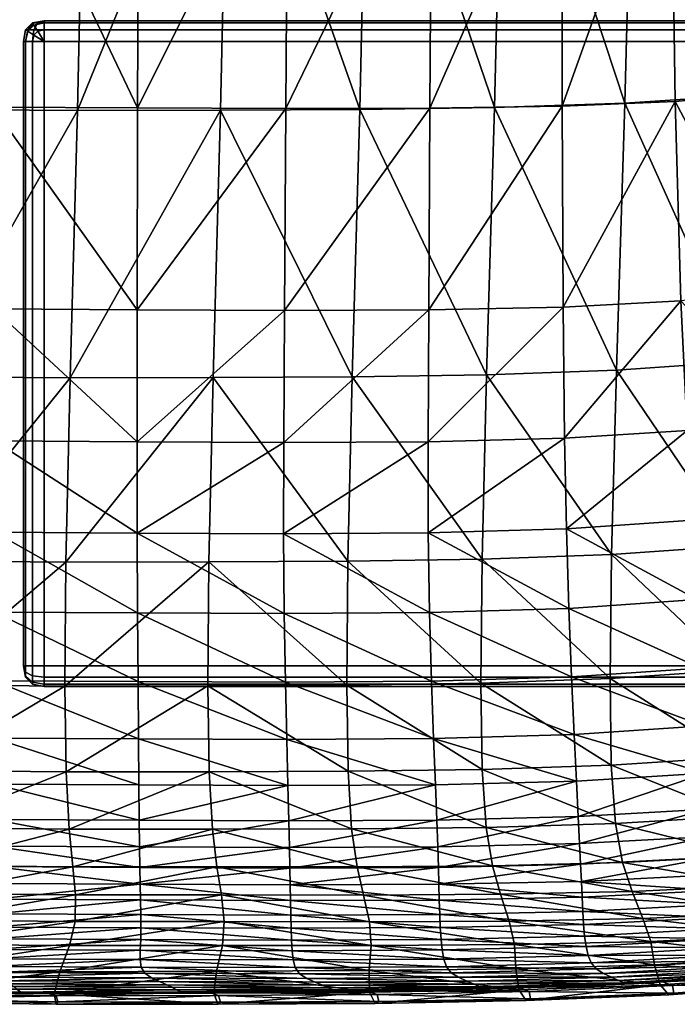
# Model space of a CAD drawing. Units: metres. Extents: x -0.92 to 0.93, y -0.06 to 0.92.
# Drawn here: x -0.86 to -0.83, y 0.01 to 0.06 of the extents above; entities that cross this region are included whole.
import ezdxf

# ---------------------------------------------------------------- set-up
doc = ezdxf.new("R2010")
doc.units = ezdxf.units.M
doc.header["$MEASUREMENT"] = 0

# ---------------------------------------------------------------- blocks, each defined once
blk = doc.blocks.new('d183f72b-9cec-459b-93f0-f5eb24b26380')
at = {"color": 0}
mesh = blk.add_polyface(dxfattribs=at)
corners = [(-21.583, -398.297, 1.309), (-16.742, -398.49, 1.448), (-16.88, -412.913, 1.926), (-21.957, -412.662, 1.785), (-10.912, -398.604, 1.596), (-10.95, -413.058, 2.067), (-10.942, -422.748, 2.524), (-16.993, -422.57, 2.391), (-4.367, -398.668, 1.735), (-4.395, -413.131, 2.191), (2.622, -398.704, 1.848), (2.559, -413.167, 2.282), (2.54, -422.868, 2.706), (-4.373, -422.832, 2.633), (6.94, -395.361, 420.234), (0.047, -395.381, 420.128), (-0.332, -413.297, 419.474), (6.551, -413.277, 419.558), (-6.882, -395.336, 419.888), (-7.248, -413.246, 419.251), (-7.588, -426.087, 417.897), (-13.691, -395.175, 419.427), (-14.033, -413.069, 418.8), (-20.228, -394.847, 418.661), (-20.526, -412.707, 418.04), (-20.792, -425.51, 416.713), (-14.349, -425.897, 417.461), (-30.555, -396.966, 1.144), (-29.425, -397.281, 1.101), (-31.247, -411.317, 1.534), (-32.808, -410.906, 1.562), (-27.701, -397.642, 1.121), (-29.008, -411.793, 1.572), (-30.519, -421.14, 1.997), (-25.162, -397.997, 1.194), (-25.956, -412.265, 1.661), (-22.356, -422.251, 2.248), (-26.855, -421.744, 2.108), (-26.34, -394.301, 417.507), (-26.563, -412.106, 416.892), (-31.797, -393.643, 416.16), (-31.93, -411.38, 415.549), (-32.015, -424.09, 414.248), (-26.747, -424.868, 415.578), (-31.796, -396.596, 1.41), (-31.315, -396.748, 1.261), (-33.822, -410.633, 1.667)]
mesh.append_faces([[corners[k] for k in face] for face in [(0, 1, 2), (2, 3, 0), (1, 4, 5), (5, 2, 1), (2, 5, 6), (3, 2, 7), (4, 8, 9), (9, 5, 4), (8, 10, 11), (11, 9, 8), (9, 11, 12), (5, 9, 13), (14, 15, 16), (16, 17, 14), (15, 18, 19), (19, 16, 15), (16, 19, 20), (18, 21, 22), (22, 19, 18), (21, 23, 24), (24, 22, 21), (22, 24, 25), (19, 22, 26), (27, 28, 29), (29, 30, 27), (28, 31, 32), (32, 29, 28), (29, 32, 33), (31, 34, 35), (35, 32, 31), (34, 0, 3), (3, 35, 34), (35, 3, 36), (32, 35, 37), (23, 38, 39), (39, 24, 23), (38, 40, 41), (41, 39, 38), (39, 41, 42), (24, 39, 43), (44, 45, 46), (45, 27, 30)]], dxfattribs={"vtx2": -1, "color": 0})
mesh = blk.add_polyface(dxfattribs=at)
corners = [(28.21, -398.498, 1.898), (28.409, -412.86, 2.198), (22.977, -413.087, 2.283), (22.98, -398.665, 1.942), (23.02, -422.742, 2.634), (16.558, -422.877, 2.712), (16.613, -413.188, 2.332), (16.702, -398.735, 1.955), (2.54, -422.868, 2.706), (2.559, -413.167, 2.282), (9.684, -413.2, 2.332), (2.622, -398.704, 1.848), (9.78, -398.738, 1.925), (9.624, -422.901, 2.736), (31.591, -425.359, 417.142), (32.046, -412.54, 418.624), (25.996, -412.933, 419.208), (32.555, -394.671, 419.417), (26.459, -395.034, 419.974), (20.154, -395.237, 420.242), (19.724, -413.151, 419.506), (25.587, -425.771, 417.747), (6.94, -395.361, 420.234), (6.551, -413.277, 419.558), (13.24, -413.247, 419.596), (13.645, -395.33, 420.3), (12.875, -426.094, 418.183), (19.344, -425.996, 418.068), (31.985, -398.209, 1.837), (32.541, -412.469, 2.091), (34.582, -397.854, 1.789), (35.575, -411.992, 1.996), (36.794, -421.322, 2.21), (33.244, -421.939, 2.357), (36.278, -397.49, 1.776), (37.711, -411.506, 1.94), (37.35, -397.172, 1.82), (39.15, -411.085, 1.949), (39.451, -420.696, 2.105), (38.431, -394.1, 418.488), (37.866, -411.919, 417.676), (38.076, -396.952, 1.939), (40.093, -410.804, 2.043), (38.545, -396.802, 2.092), (40.665, -410.622, 2.184)]
mesh.append_faces([[corners[k] for k in face] for face in [(0, 1, 2), (2, 3, 0), (4, 2, 1), (5, 6, 2), (6, 7, 3), (3, 2, 6), (8, 9, 10), (9, 11, 12), (12, 10, 9), (7, 6, 10), (10, 12, 7), (13, 10, 6), (14, 15, 16), (15, 17, 18), (18, 16, 15), (19, 20, 16), (16, 18, 19), (21, 16, 20), (22, 23, 24), (24, 25, 22), (26, 24, 23), (27, 20, 24), (20, 19, 25), (25, 24, 20), (0, 28, 29), (29, 1, 0), (28, 30, 31), (31, 29, 28), (29, 31, 32), (1, 29, 33), (30, 34, 35), (35, 31, 30), (34, 36, 37), (37, 35, 34), (31, 35, 38), (39, 17, 15), (15, 40, 39), (40, 15, 14), (36, 41, 42), (42, 37, 36), (41, 43, 44)]], dxfattribs={"vtx2": -1, "color": 0})
mesh = blk.add_polyface(dxfattribs=at)
corners = [(-10.942, -422.748, 2.524), (-16.993, -422.57, 2.391), (-16.88, -412.913, 1.926), (-22.356, -422.251, 2.248), (-21.957, -412.662, 1.785), (2.54, -422.868, 2.706), (-4.373, -422.832, 2.633), (-4.395, -413.131, 2.191), (-10.95, -413.058, 2.067), (2.547, -433.599, 3.432), (-4.315, -433.564, 3.38), (-4.339, -429.175, 3.031), (2.54, -429.211, 3.091), (-10.928, -433.461, 3.284), (-10.926, -429.08, 2.932), (-17.211, -433.229, 3.148), (-17.102, -428.871, 2.801), (-23.084, -432.803, 2.976), (-22.746, -428.49, 2.649), (-7.588, -426.087, 417.897), (-14.349, -425.897, 417.461), (-14.518, -434.741, 415.09), (-7.781, -434.941, 415.517), (-20.792, -425.51, 416.713), (-20.916, -434.337, 414.351), (6.195, -426.123, 418.168), (-0.683, -426.142, 418.104), (-0.884, -434.999, 415.712), (5.993, -434.981, 415.763), (-0.332, -413.297, 419.474), (6.551, -413.277, 419.558), (-14.033, -413.069, 418.8), (-7.248, -413.246, 419.251), (-26.747, -424.868, 415.578), (-20.526, -412.707, 418.04), (-17.316, -437.057, 3.424), (-23.314, -436.615, 3.22), (-10.963, -437.297, 3.575), (-4.316, -437.402, 3.673), (2.562, -437.438, 3.721)]
mesh.append_faces([[corners[k] for k in face] for face in [(0, 1, 2), (1, 3, 4), (5, 6, 7), (6, 0, 8), (9, 10, 11), (11, 12, 9), (10, 13, 14), (14, 11, 10), (0, 6, 11), (11, 14, 0), (6, 5, 12), (12, 11, 6), (13, 15, 16), (16, 14, 13), (15, 17, 18), (18, 16, 15), (3, 1, 16), (16, 18, 3), (1, 0, 14), (14, 16, 1), (19, 20, 21), (21, 22, 19), (20, 23, 24), (24, 21, 20), (25, 26, 27), (27, 28, 25), (26, 19, 22), (22, 27, 26), (19, 26, 29), (26, 25, 30), (30, 29, 26), (23, 20, 31), (20, 19, 32), (33, 23, 34), (17, 15, 35), (35, 36, 17), (15, 13, 37), (37, 35, 15), (13, 10, 38), (38, 37, 13), (10, 9, 39), (39, 38, 10)]], dxfattribs={"vtx2": -1, "color": 0})
mesh = blk.add_polyface(dxfattribs=at)
corners = [(31.269, -444.376, 405.66), (31.219, -440.188, 410.937), (25.281, -440.597, 411.58), (25.338, -444.761, 406.335), (19.073, -440.818, 411.933), (19.135, -444.967, 406.707), (28.409, -412.86, 2.198), (28.689, -422.445, 2.512), (23.02, -422.742, 2.634), (22.977, -413.087, 2.283), (16.558, -422.877, 2.712), (28.991, -428.679, 2.817), (23.091, -429.041, 2.97), (29.265, -432.986, 3.101), (23.182, -433.397, 3.277), (16.539, -433.589, 3.391), (16.531, -429.209, 3.069), (31.314, -434.213, 414.673), (25.35, -434.63, 415.295), (31.591, -425.359, 417.142), (25.587, -425.771, 417.747), (19.344, -425.996, 418.068), (19.128, -434.857, 415.633), (25.996, -412.933, 419.208), (19.724, -413.151, 419.506), (34.544, -432.289, 2.87), (33.953, -428.063, 2.619), (33.244, -421.939, 2.357), (35.26, -444.473, 4.086), (29.871, -445.131, 4.289), (29.762, -442.87, 3.907), (35.187, -442.172, 3.67), (29.635, -440.089, 3.608), (34.899, -436.061, 3.102), (29.474, -436.792, 3.352), (35.09, -439.362, 3.355), (23.551, -443.281, 4.096), (16.795, -443.474, 4.226), (23.664, -445.517, 4.46), (16.691, -440.717, 3.933), (23.425, -440.516, 3.803), (23.298, -437.222, 3.542), (16.6, -437.423, 3.667)]
mesh.append_faces([[corners[k] for k in face] for face in [(0, 1, 2), (2, 3, 0), (4, 5, 3), (3, 2, 4), (6, 7, 8), (9, 8, 10), (7, 11, 12), (12, 8, 7), (11, 13, 14), (14, 12, 11), (12, 14, 15), (8, 12, 16), (1, 17, 18), (18, 2, 1), (17, 19, 20), (20, 18, 17), (21, 22, 18), (18, 20, 21), (22, 4, 2), (2, 18, 22), (23, 20, 19), (24, 21, 20), (25, 13, 11), (26, 11, 7), (27, 7, 6), (28, 29, 30), (31, 30, 32), (33, 34, 13), (35, 32, 34), (36, 30, 29), (37, 36, 38), (39, 40, 36), (36, 37, 39), (40, 32, 30), (30, 36, 40), (15, 14, 41), (14, 13, 34), (34, 41, 14), (32, 40, 41), (41, 34, 32), (40, 39, 42), (42, 41, 40)]], dxfattribs={"vtx2": -1, "color": 0})
mesh = blk.add_polyface(dxfattribs=at)
corners = [(5.942, -440.934, 412.081), (6.005, -445.069, 406.87), (12.682, -445.05, 406.857), (12.619, -440.911, 412.073), (19.135, -444.967, 406.707), (19.073, -440.818, 411.933), (16.539, -433.589, 3.391), (16.531, -429.209, 3.069), (23.091, -429.041, 2.97), (16.558, -422.877, 2.712), (23.02, -422.742, 2.634), (2.547, -433.599, 3.432), (2.54, -429.211, 3.091), (9.589, -429.244, 3.108), (9.58, -433.632, 3.441), (2.54, -422.868, 2.706), (9.624, -422.901, 2.736), (9.684, -413.2, 2.332), (16.613, -413.188, 2.332), (6.551, -413.277, 419.558), (6.195, -426.123, 418.168), (12.875, -426.094, 418.183), (13.24, -413.247, 419.596), (19.344, -425.996, 418.068), (5.993, -434.981, 415.763), (12.67, -434.954, 415.763), (19.128, -434.857, 415.633), (9.731, -443.517, 4.292), (16.795, -443.474, 4.226), (16.889, -445.698, 4.583), (2.602, -443.485, 4.295), (9.792, -445.737, 4.648), (2.581, -440.731, 3.997), (9.666, -440.764, 3.996), (16.691, -440.717, 3.933), (9.611, -437.47, 3.725), (2.562, -437.438, 3.721), (16.6, -437.423, 3.667), (23.298, -437.222, 3.542)]
mesh.append_faces([[corners[k] for k in face] for face in [(0, 1, 2), (2, 3, 0), (4, 5, 3), (3, 2, 4), (6, 7, 8), (7, 9, 10), (11, 12, 13), (13, 14, 11), (12, 15, 16), (16, 13, 12), (9, 7, 13), (13, 16, 9), (7, 6, 14), (14, 13, 7), (17, 16, 15), (18, 9, 16), (19, 20, 21), (22, 21, 23), (20, 24, 25), (25, 21, 20), (24, 0, 3), (3, 25, 24), (5, 26, 25), (25, 3, 5), (26, 23, 21), (21, 25, 26), (27, 28, 29), (30, 27, 31), (32, 33, 27), (27, 30, 32), (33, 34, 28), (28, 27, 33), (11, 14, 35), (35, 36, 11), (14, 6, 37), (37, 35, 14), (34, 33, 35), (35, 37, 34), (33, 32, 36), (36, 35, 33), (38, 37, 6)]], dxfattribs={"vtx2": -1, "color": 0})
mesh = blk.add_polyface(dxfattribs=at)
corners = [(5.942, -440.934, 412.081), (-0.935, -440.95, 412.038), (-0.872, -445.081, 406.832), (6.005, -445.069, 406.87), (-7.826, -440.889, 411.849), (-7.76, -445.018, 406.643), (-14.545, -440.684, 411.424), (-14.47, -444.811, 406.213), (-20.907, -440.269, 410.684), (-20.814, -444.391, 405.457), (-20.694, -447.14, 398.21), (-14.518, -434.741, 415.09), (-20.916, -434.337, 414.351), (-7.781, -434.941, 415.517), (-0.884, -434.999, 415.712), (5.993, -434.981, 415.763), (2.622, -445.705, 4.652), (-4.374, -445.669, 4.603), (-4.355, -443.449, 4.247), (2.602, -443.485, 4.295), (-11.119, -445.573, 4.489), (-11.072, -443.349, 4.136), (-11.016, -440.591, 3.845), (-4.333, -440.695, 3.95), (2.581, -440.731, 3.997), (-17.539, -445.36, 4.303), (-17.487, -443.122, 3.953), (-23.56, -444.97, 4.04), (-23.532, -442.706, 3.691), (-23.457, -439.919, 3.438), (-17.41, -440.355, 3.676), (-17.316, -437.057, 3.424), (-10.963, -437.297, 3.575), (-23.314, -436.615, 3.22), (-4.316, -437.402, 3.673), (2.562, -437.438, 3.721)]
mesh.append_faces([[corners[k] for k in face] for face in [(0, 1, 2), (2, 3, 0), (1, 4, 5), (5, 2, 1), (4, 6, 7), (7, 5, 4), (6, 8, 9), (9, 7, 6), (7, 9, 10), (8, 6, 11), (11, 12, 8), (6, 4, 13), (13, 11, 6), (4, 1, 14), (14, 13, 4), (1, 0, 15), (15, 14, 1), (16, 17, 18), (18, 19, 16), (17, 20, 21), (21, 18, 17), (22, 23, 18), (18, 21, 22), (23, 24, 19), (19, 18, 23), (20, 25, 26), (26, 21, 20), (25, 27, 28), (28, 26, 25), (29, 30, 26), (26, 28, 29), (30, 22, 21), (21, 26, 30), (22, 30, 31), (31, 32, 22), (30, 29, 33), (33, 31, 30), (24, 23, 34), (34, 35, 24), (23, 22, 32), (32, 34, 23)]], dxfattribs={"vtx2": -1, "color": 0})
mesh = blk.add_polyface(dxfattribs=at)
corners = [(32.36, -450.53, 375.897), (31.85, -449.114, 388.61), (25.878, -449.43, 389.339), (26.34, -450.819, 376.623), (31.478, -447.206, 398.374), (25.536, -447.558, 399.082), (19.319, -447.742, 399.472), (19.623, -449.59, 389.741), (20.017, -450.956, 377.025), (31.269, -444.376, 405.66), (25.338, -444.761, 406.335), (19.135, -444.967, 406.707), (32.949, -451.841, 359.765), (26.863, -452.125, 360.449), (20.432, -452.255, 360.833), (29.871, -445.131, 4.289), (29.977, -446.863, 4.793), (23.752, -447.225, 4.931), (23.664, -445.517, 4.46), (30.076, -448.18, 5.448), (23.817, -448.52, 5.551), (16.997, -448.677, 5.642), (16.954, -447.393, 5.04), (16.889, -445.698, 4.583), (30.164, -449.196, 6.287), (23.866, -449.519, 6.356), (30.239, -450.023, 7.341), (23.905, -450.337, 7.387), (17.045, -450.481, 7.451), (17.024, -449.668, 6.431), (23.938, -451.09, 8.681), (17.065, -451.235, 8.743), (30.297, -450.775, 8.639), (30.348, -451.456, 10.274), (23.971, -451.779, 10.318), (17.089, -451.928, 10.381), (30.4, -452.069, 12.338), (23.551, -443.281, 4.096)]
mesh.append_faces([[corners[k] for k in face] for face in [(0, 1, 2), (2, 3, 0), (1, 4, 5), (5, 2, 1), (6, 7, 2), (2, 5, 6), (7, 8, 3), (3, 2, 7), (4, 9, 10), (10, 5, 4), (11, 6, 5), (5, 10, 11), (12, 0, 3), (3, 13, 12), (8, 14, 13), (13, 3, 8), (15, 16, 17), (17, 18, 15), (16, 19, 20), (20, 17, 16), (21, 22, 17), (17, 20, 21), (22, 23, 18), (18, 17, 22), (19, 24, 25), (25, 20, 19), (24, 26, 27), (27, 25, 24), (28, 29, 25), (25, 27, 28), (29, 21, 20), (20, 25, 29), (28, 27, 30), (30, 31, 28), (27, 26, 32), (32, 30, 27), (33, 34, 30), (30, 32, 33), (34, 35, 31), (31, 30, 34), (34, 33, 36), (15, 18, 37)]], dxfattribs={"vtx2": -1, "color": 0})
mesh = blk.add_polyface(dxfattribs=at)
corners = [(6.005, -445.069, 406.87), (6.16, -447.824, 399.646), (12.852, -447.812, 399.63), (12.682, -445.05, 406.857), (19.319, -447.742, 399.472), (19.135, -444.967, 406.707), (6.377, -449.646, 389.924), (13.114, -449.644, 389.905), (6.599, -450.986, 377.213), (13.425, -450.994, 377.192), (20.017, -450.956, 377.025), (19.623, -449.59, 389.741), (13.706, -452.285, 360.997), (20.432, -452.255, 360.833), (2.681, -450.478, 7.505), (2.667, -449.666, 6.488), (9.878, -449.697, 6.482), (9.892, -450.51, 7.498), (2.654, -448.678, 5.704), (9.86, -448.71, 5.698), (16.997, -448.677, 5.642), (17.024, -449.668, 6.431), (17.045, -450.481, 7.451), (2.639, -447.397, 5.107), (9.833, -447.429, 5.102), (2.622, -445.705, 4.652), (9.792, -445.737, 4.648), (16.889, -445.698, 4.583), (16.954, -447.393, 5.04), (9.909, -451.264, 8.791), (2.698, -451.234, 8.798), (17.065, -451.235, 8.743), (17.089, -451.928, 10.381), (9.927, -451.96, 10.429), (2.712, -451.93, 10.436), (23.664, -445.517, 4.46), (16.795, -443.474, 4.226), (9.731, -443.517, 4.292), (2.602, -443.485, 4.295)]
mesh.append_faces([[corners[k] for k in face] for face in [(0, 1, 2), (2, 3, 0), (4, 5, 3), (3, 2, 4), (1, 6, 7), (7, 2, 1), (6, 8, 9), (9, 7, 6), (10, 11, 7), (7, 9, 10), (11, 4, 2), (2, 7, 11), (12, 9, 8), (13, 10, 9), (14, 15, 16), (16, 17, 14), (15, 18, 19), (19, 16, 15), (20, 21, 16), (16, 19, 20), (21, 22, 17), (17, 16, 21), (18, 23, 24), (24, 19, 18), (23, 25, 26), (26, 24, 23), (27, 28, 24), (24, 26, 27), (28, 20, 19), (19, 24, 28), (14, 17, 29), (29, 30, 14), (17, 22, 31), (31, 29, 17), (32, 33, 29), (29, 31, 32), (33, 34, 30), (30, 29, 33), (35, 27, 36), (27, 26, 37), (26, 25, 38)]], dxfattribs={"vtx2": -1, "color": 0})
mesh = blk.add_polyface(dxfattribs=at)
corners = [(-7.632, -447.767, 399.421), (-0.731, -447.832, 399.611), (-0.872, -445.081, 406.832), (-7.76, -445.018, 406.643), (6.16, -447.824, 399.646), (6.005, -445.069, 406.87), (-14.267, -450.711, 376.56), (-7.45, -450.914, 376.994), (-7.5, -449.581, 389.7), (-14.251, -449.375, 389.259), (-0.426, -450.982, 377.181), (-0.559, -449.648, 389.89), (6.599, -450.986, 377.213), (6.377, -449.646, 389.924), (-0.444, -452.268, 360.99), (-7.603, -452.204, 360.811), (-14.529, -452.008, 360.401), (-11.119, -445.573, 4.489), (-4.374, -445.669, 4.603), (-4.38, -447.361, 5.057), (-11.141, -447.27, 4.946), (2.622, -445.705, 4.652), (2.639, -447.397, 5.107), (2.654, -448.678, 5.704), (-4.377, -448.642, 5.653), (-11.143, -448.555, 5.551), (2.681, -450.478, 7.505), (-4.353, -450.444, 7.456), (-4.367, -449.631, 6.438), (2.667, -449.666, 6.488), (-11.11, -450.362, 7.37), (-11.132, -449.546, 6.345), (2.698, -451.234, 8.798), (-4.336, -451.199, 8.749), (2.712, -451.93, 10.436), (-4.33, -451.896, 10.388), (-11.074, -451.817, 10.307), (-11.083, -451.12, 8.667)]
mesh.append_faces([[corners[k] for k in face] for face in [(0, 1, 2), (2, 3, 0), (1, 4, 5), (5, 2, 1), (6, 7, 8), (9, 8, 0), (7, 10, 11), (11, 8, 7), (10, 12, 13), (13, 11, 10), (4, 1, 11), (11, 13, 4), (1, 0, 8), (8, 11, 1), (12, 10, 14), (10, 7, 15), (15, 14, 10), (16, 15, 7), (17, 18, 19), (19, 20, 17), (18, 21, 22), (22, 19, 18), (23, 24, 19), (19, 22, 23), (24, 25, 20), (20, 19, 24), (26, 27, 28), (28, 29, 26), (27, 30, 31), (31, 28, 27), (25, 24, 28), (28, 31, 25), (24, 23, 29), (29, 28, 24), (26, 32, 33), (33, 27, 26), (32, 34, 35), (35, 33, 32), (36, 37, 33), (33, 35, 36), (37, 30, 27), (27, 33, 37)]], dxfattribs={"vtx2": -1, "color": 0})
mesh = blk.add_polyface(dxfattribs=at)
corners = [(31.478, -447.206, 398.374), (31.85, -449.114, 388.61), (37.512, -448.588, 387.465), (32.36, -450.53, 375.897), (38.042, -450.039, 374.762), (32.949, -451.841, 359.765), (38.642, -451.345, 358.704), (33.403, -452.916, 340.705), (39.1, -452.385, 339.763), (33.662, -453.986, 319.207), (39.368, -453.39, 318.41), (33.987, -454.877, 295.765), (39.703, -454.203, 295.117), (35.812, -449.488, 7.349), (30.239, -450.023, 7.341), (30.164, -449.196, 6.287), (35.676, -448.645, 6.257), (30.076, -448.18, 5.448), (35.526, -447.601, 5.362), (28.1, -455.792, 271.233), (34.437, -455.319, 270.868), (28.34, -455.707, 245.41), (34.692, -455.23, 245.119), (27.796, -455.16, 193.616), (34.169, -454.705, 193.458), (34.644, -454.883, 219.116), (28.282, -455.35, 219.338), (32.387, -454.819, 101.834), (32.151, -454.713, 82.466), (38.014, -454.07, 82.804), (31.831, -454.555, 65.081), (37.7, -453.91, 65.508), (31.452, -454.374, 50.093), (37.316, -453.728, 50.574), (31.097, -454.161, 37.916), (36.94, -453.52, 38.396), (30.844, -453.881, 28.963), (36.652, -453.247, 29.369), (30.672, -453.528, 22.582), (36.441, -452.906, 22.872), (30.552, -453.106, 18.119), (36.281, -452.498, 18.285), (30.464, -452.617, 14.922), (36.158, -452.027, 14.988), (35.912, -450.239, 8.654), (30.297, -450.775, 8.639), (35.992, -450.907, 10.286), (30.348, -451.456, 10.274), (30.4, -452.069, 12.338), (36.068, -451.5, 12.36), (33.398, -454.778, 168.744), (39.163, -454.117, 168.677), (32.827, -454.843, 145.129), (38.621, -454.192, 145.161), (32.573, -454.857, 122.773), (38.396, -454.211, 122.905), (38.234, -454.176, 102.067)]
mesh.append_faces([[corners[k] for k in face] for face in [(0, 1, 2), (1, 3, 4), (3, 5, 6), (5, 7, 8), (7, 9, 10), (9, 11, 12), (13, 14, 15), (15, 16, 13), (17, 18, 16), (16, 15, 17), (19, 20, 11), (21, 22, 20), (23, 24, 25), (26, 25, 22), (27, 28, 29), (28, 30, 31), (30, 32, 33), (33, 31, 30), (32, 34, 35), (35, 33, 32), (34, 36, 37), (37, 35, 34), (36, 38, 39), (39, 37, 36), (38, 40, 41), (41, 39, 38), (40, 42, 43), (43, 41, 40), (14, 13, 44), (44, 45, 14), (46, 47, 45), (45, 44, 46), (43, 42, 48), (48, 49, 43), (47, 46, 49), (49, 48, 47), (50, 24, 23), (24, 50, 51), (50, 52, 53), (52, 54, 55), (54, 27, 56)]], dxfattribs={"vtx2": -1, "color": 0})
mesh = blk.add_polyface(dxfattribs=at)
corners = [(-0.444, -452.268, 360.99), (6.731, -452.271, 361.022), (6.599, -450.986, 377.213), (13.706, -452.285, 360.997), (6.645, -453.414, 341.858), (13.799, -453.414, 341.831), (6.359, -454.648, 320.231), (13.691, -454.62, 320.201), (6.229, -455.716, 296.649), (13.71, -455.67, 296.618), (6.411, -456.244, 271.621), (13.981, -456.203, 271.59), (6.541, -456.145, 245.745), (5.982, -455.665, 193.848), (13.59, -455.593, 193.825), (14.073, -455.773, 219.596), (6.453, -455.824, 219.622), (14.153, -456.115, 245.716), (11.73, -455.456, 101.781), (4.22, -455.43, 101.795), (3.959, -455.303, 82.316), (11.457, -455.333, 82.304), (3.613, -455.156, 64.837), (11.101, -455.18, 64.827), (2.904, -454.755, 37.615), (10.352, -454.778, 37.607), (10.699, -455, 49.784), (3.225, -454.978, 49.793), (2.739, -454.46, 28.735), (10.144, -454.485, 28.727), (2.686, -454.09, 22.468), (10.038, -454.117, 22.461), (2.711, -453.138, 15.032), (9.966, -453.167, 15.024), (9.99, -453.676, 18.122), (2.691, -453.648, 18.129), (2.717, -452.565, 12.491), (9.946, -452.594, 12.484), (2.712, -451.93, 10.436), (9.927, -451.96, 10.429), (5.218, -455.693, 169.024), (12.803, -455.625, 169.004), (4.659, -455.653, 145.303), (12.217, -455.618, 145.285), (4.412, -455.546, 122.842), (11.944, -455.549, 122.826)]
mesh.append_faces([[corners[k] for k in face] for face in [(0, 1, 2), (2, 1, 3), (1, 4, 5), (4, 6, 7), (7, 5, 4), (6, 8, 9), (9, 7, 6), (9, 8, 10), (10, 11, 9), (11, 10, 12), (13, 14, 15), (15, 16, 13), (17, 12, 16), (18, 19, 20), (20, 21, 18), (22, 23, 21), (21, 20, 22), (24, 25, 26), (26, 27, 24), (23, 22, 27), (27, 26, 23), (25, 24, 28), (28, 29, 25), (30, 31, 29), (29, 28, 30), (32, 33, 34), (34, 35, 32), (31, 30, 35), (35, 34, 31), (33, 32, 36), (36, 37, 33), (38, 39, 37), (37, 36, 38), (13, 40, 41), (41, 14, 13), (40, 42, 43), (43, 41, 40), (42, 44, 45), (45, 43, 42), (44, 19, 18), (18, 45, 44)]], dxfattribs={"vtx2": -1, "color": 0})
mesh = blk.add_polyface(dxfattribs=at)
corners = [(13.799, -453.414, 341.831), (13.706, -452.285, 360.997), (6.731, -452.271, 361.022), (20.687, -453.37, 341.674), (20.432, -452.255, 360.833), (13.425, -450.994, 377.192), (13.691, -454.62, 320.201), (13.71, -455.67, 296.618), (20.895, -455.552, 296.483), (20.741, -454.54, 320.054), (13.981, -456.203, 271.59), (6.541, -456.145, 245.745), (14.153, -456.115, 245.716), (21.246, -456.069, 271.468), (21.387, -455.631, 219.5), (14.073, -455.773, 219.596), (13.59, -455.593, 193.825), (21.457, -455.986, 245.607), (6.453, -455.824, 219.622), (19.01, -455.401, 101.747), (11.73, -455.456, 101.781), (11.457, -455.333, 82.304), (18.742, -455.285, 82.283), (11.101, -455.18, 64.827), (18.392, -455.129, 64.817), (10.352, -454.778, 37.607), (17.641, -454.729, 37.603), (17.994, -454.948, 49.78), (10.699, -455, 49.784), (10.144, -454.485, 28.727), (17.414, -454.439, 28.717), (10.038, -454.117, 22.461), (17.28, -454.074, 22.439), (9.966, -453.167, 15.024), (17.153, -453.129, 14.981), (17.202, -453.636, 18.088), (9.99, -453.676, 18.122), (9.946, -452.594, 12.484), (17.117, -452.56, 12.436), (9.927, -451.96, 10.429), (17.089, -451.928, 10.381), (19.508, -455.504, 145.228), (20.104, -455.482, 168.935), (12.803, -455.625, 169.004), (12.217, -455.618, 145.285), (20.899, -455.44, 193.744), (19.227, -455.471, 122.78), (11.944, -455.549, 122.826)]
mesh.append_faces([[corners[k] for k in face] for face in [(0, 1, 2), (3, 4, 1), (1, 0, 3), (5, 1, 4), (6, 7, 8), (9, 3, 0), (0, 6, 9), (8, 7, 10), (11, 12, 10), (13, 10, 12), (14, 15, 16), (17, 12, 15), (18, 15, 12), (19, 20, 21), (21, 22, 19), (23, 24, 22), (22, 21, 23), (25, 26, 27), (27, 28, 25), (24, 23, 28), (28, 27, 24), (26, 25, 29), (29, 30, 26), (31, 32, 30), (30, 29, 31), (33, 34, 35), (35, 36, 33), (32, 31, 36), (36, 35, 32), (34, 33, 37), (37, 38, 34), (39, 40, 38), (38, 37, 39), (41, 42, 43), (43, 44, 41), (42, 45, 16), (16, 43, 42), (19, 46, 47), (47, 20, 19), (46, 41, 44), (44, 47, 46)]], dxfattribs={"vtx2": -1, "color": 0})
mesh = blk.add_polyface(dxfattribs=at)
corners = [(-8.029, -453.38, 341.659), (-0.708, -453.427, 341.827), (-0.444, -452.268, 360.99), (-7.603, -452.204, 360.811), (-9.066, -455.685, 296.473), (-1.452, -455.746, 296.618), (-1.173, -454.68, 320.2), (-8.655, -454.641, 320.044), (-9.002, -455.993, 245.584), (-9.094, -455.732, 219.465), (-1.362, -455.835, 219.582), (-1.271, -456.128, 245.709), (-9.517, -455.64, 193.697), (-1.81, -455.707, 193.805), (-9.054, -456.138, 271.454), (-1.359, -456.247, 271.587), (-11.316, -455.018, 64.732), (-11.596, -454.852, 49.693), (-4.278, -454.948, 49.739), (-3.932, -455.122, 64.785), (-11.775, -454.632, 37.516), (-4.542, -454.724, 37.561), (-10.89, -455.255, 101.675), (-11.061, -455.14, 82.203), (-3.619, -455.26, 82.264), (-3.394, -455.385, 101.745), (-11.59, -453.974, 22.358), (-11.384, -453.534, 18.011), (-4.491, -453.616, 18.079), (-4.585, -454.058, 22.417), (-11.203, -453.026, 14.907), (-4.397, -453.105, 14.983), (-4.625, -454.428, 28.682), (-11.748, -454.34, 28.632), (-11.107, -452.453, 12.363), (-4.347, -452.532, 12.443), (-11.074, -451.817, 10.307), (-4.33, -451.896, 10.388), (-10.662, -455.572, 145.168), (-10.801, -455.397, 122.715), (-3.247, -455.518, 122.794), (-3.05, -455.662, 145.257), (-10.202, -455.673, 168.879), (-2.537, -455.734, 168.978)]
mesh.append_faces([[corners[k] for k in face] for face in [(0, 1, 2), (2, 3, 0), (4, 5, 6), (6, 7, 4), (1, 0, 7), (7, 6, 1), (8, 9, 10), (10, 11, 8), (9, 12, 13), (13, 10, 9), (4, 14, 15), (15, 5, 4), (14, 8, 11), (11, 15, 14), (16, 17, 18), (18, 19, 16), (17, 20, 21), (21, 18, 17), (22, 23, 24), (24, 25, 22), (23, 16, 19), (19, 24, 23), (26, 27, 28), (28, 29, 26), (27, 30, 31), (31, 28, 27), (32, 21, 20), (33, 26, 29), (29, 32, 33), (30, 34, 35), (35, 31, 30), (34, 36, 37), (37, 35, 34), (38, 39, 40), (40, 41, 38), (39, 22, 25), (25, 40, 39), (12, 42, 43), (43, 13, 12), (42, 38, 41), (41, 43, 42)]], dxfattribs={"vtx2": -1, "color": 0})
mesh = blk.add_polyface(dxfattribs=at)
corners = [(20.895, -455.552, 296.483), (20.741, -454.54, 320.054), (13.691, -454.62, 320.201), (20.687, -453.37, 341.674), (27.425, -454.348, 319.739), (27.243, -453.224, 341.32), (27.686, -455.306, 296.209), (20.432, -452.255, 360.833), (26.863, -452.125, 360.449), (21.246, -456.069, 271.468), (28.1, -455.792, 271.233), (21.457, -455.986, 245.607), (13.981, -456.203, 271.59), (14.153, -456.115, 245.716), (13.59, -455.593, 193.825), (20.899, -455.44, 193.744), (21.387, -455.631, 219.5), (14.073, -455.773, 219.596), (28.282, -455.35, 219.338), (28.34, -455.707, 245.41), (25.937, -455.208, 101.746), (19.01, -455.401, 101.747), (18.742, -455.285, 82.283), (25.684, -455.098, 82.315), (18.392, -455.129, 64.817), (25.349, -454.942, 64.877), (17.641, -454.729, 37.603), (24.61, -454.544, 37.68), (24.961, -454.76, 49.856), (17.994, -454.948, 49.78), (17.414, -454.439, 28.717), (24.372, -454.258, 28.771), (17.28, -454.074, 22.439), (24.222, -453.898, 22.459), (17.153, -453.129, 14.981), (24.057, -452.966, 14.934), (24.124, -453.466, 18.071), (17.202, -453.636, 18.088), (17.117, -452.56, 12.436), (24.009, -452.404, 12.376), (17.089, -451.928, 10.381), (23.971, -451.779, 10.318), (19.508, -455.504, 145.228), (19.227, -455.471, 122.78), (26.144, -455.258, 122.747), (26.417, -455.263, 145.163), (20.104, -455.482, 168.935), (27.007, -455.216, 168.839)]
mesh.append_faces([[corners[k] for k in face] for face in [(0, 1, 2), (3, 1, 4), (4, 5, 3), (1, 0, 6), (7, 3, 5), (5, 8, 7), (6, 0, 9), (10, 9, 11), (12, 9, 0), (13, 11, 9), (14, 15, 16), (17, 16, 11), (18, 16, 15), (19, 11, 16), (20, 21, 22), (22, 23, 20), (24, 25, 23), (23, 22, 24), (26, 27, 28), (28, 29, 26), (25, 24, 29), (29, 28, 25), (27, 26, 30), (30, 31, 27), (32, 33, 31), (31, 30, 32), (34, 35, 36), (36, 37, 34), (33, 32, 37), (37, 36, 33), (35, 34, 38), (38, 39, 35), (40, 41, 39), (39, 38, 40), (42, 43, 44), (44, 45, 42), (43, 21, 20), (20, 44, 43), (15, 46, 47), (46, 42, 45), (45, 47, 46)]], dxfattribs={"vtx2": -1, "color": 0})
mesh = blk.add_polyface(dxfattribs=at)
corners = [(33.987, -454.877, 295.765), (33.662, -453.986, 319.207), (27.425, -454.348, 319.739), (27.686, -455.306, 296.209), (33.403, -452.916, 340.705), (27.243, -453.224, 341.32), (20.741, -454.54, 320.054), (32.949, -451.841, 359.765), (26.863, -452.125, 360.449), (28.1, -455.792, 271.233), (21.246, -456.069, 271.468), (21.457, -455.986, 245.607), (28.34, -455.707, 245.41), (34.437, -455.319, 270.868), (20.899, -455.44, 193.744), (27.796, -455.16, 193.616), (28.282, -455.35, 219.338), (34.644, -454.883, 219.116), (34.692, -455.23, 245.119), (21.387, -455.631, 219.5), (32.387, -454.819, 101.834), (25.937, -455.208, 101.746), (25.684, -455.098, 82.315), (32.151, -454.713, 82.466), (25.349, -454.942, 64.877), (31.831, -454.555, 65.081), (24.61, -454.544, 37.68), (31.097, -454.161, 37.916), (31.452, -454.374, 50.093), (24.961, -454.76, 49.856), (24.372, -454.258, 28.771), (30.844, -453.881, 28.963), (24.222, -453.898, 22.459), (30.672, -453.528, 22.582), (24.057, -452.966, 14.934), (30.464, -452.617, 14.922), (30.552, -453.106, 18.119), (24.124, -453.466, 18.071), (24.009, -452.404, 12.376), (30.4, -452.069, 12.338), (23.971, -451.779, 10.318), (32.573, -454.857, 122.773), (26.144, -455.258, 122.747), (32.827, -454.843, 145.129), (26.417, -455.263, 145.163), (33.398, -454.778, 168.744), (27.007, -455.216, 168.839)]
mesh.append_faces([[corners[k] for k in face] for face in [(0, 1, 2), (2, 3, 0), (1, 4, 5), (5, 2, 1), (3, 2, 6), (4, 7, 8), (8, 5, 4), (0, 3, 9), (10, 9, 3), (11, 12, 9), (13, 9, 12), (14, 15, 16), (17, 16, 15), (18, 12, 16), (19, 16, 12), (20, 21, 22), (22, 23, 20), (24, 25, 23), (23, 22, 24), (26, 27, 28), (28, 29, 26), (25, 24, 29), (29, 28, 25), (27, 26, 30), (30, 31, 27), (32, 33, 31), (31, 30, 32), (34, 35, 36), (36, 37, 34), (33, 32, 37), (37, 36, 33), (35, 34, 38), (38, 39, 35), (39, 38, 40), (20, 41, 42), (42, 21, 20), (41, 43, 44), (44, 42, 41), (43, 45, 46), (46, 44, 43), (15, 46, 45), (46, 15, 14)]], dxfattribs={"vtx2": -1, "color": 0})
mesh = blk.add_polyface(dxfattribs=at)
corners = [(-0.708, -453.427, 341.827), (6.645, -453.414, 341.858), (6.731, -452.271, 361.022), (-0.444, -452.268, 360.99), (-1.452, -455.746, 296.618), (6.229, -455.716, 296.649), (6.359, -454.648, 320.231), (-1.173, -454.68, 320.2), (5.982, -455.665, 193.848), (6.453, -455.824, 219.622), (-1.362, -455.835, 219.582), (-1.81, -455.707, 193.805), (6.541, -456.145, 245.745), (-1.271, -456.128, 245.709), (6.411, -456.244, 271.621), (-1.359, -456.247, 271.587), (2.904, -454.755, 37.615), (3.225, -454.978, 49.793), (-4.278, -454.948, 49.739), (-4.542, -454.724, 37.561), (3.613, -455.156, 64.837), (-3.932, -455.122, 64.785), (3.959, -455.303, 82.316), (-3.619, -455.26, 82.264), (4.22, -455.43, 101.795), (-3.394, -455.385, 101.745), (2.711, -453.138, 15.032), (2.691, -453.648, 18.129), (-4.491, -453.616, 18.079), (-4.397, -453.105, 14.983), (2.686, -454.09, 22.468), (-4.585, -454.058, 22.417), (2.739, -454.46, 28.735), (-4.625, -454.428, 28.682), (2.712, -451.93, 10.436), (2.717, -452.565, 12.491), (-4.347, -452.532, 12.443), (-4.33, -451.896, 10.388), (4.412, -455.546, 122.842), (-3.247, -455.518, 122.794), (4.659, -455.653, 145.303), (-3.05, -455.662, 145.257), (5.218, -455.693, 169.024), (-2.537, -455.734, 168.978)]
mesh.append_faces([[corners[k] for k in face] for face in [(0, 1, 2), (2, 3, 0), (4, 5, 6), (6, 7, 4), (1, 0, 7), (7, 6, 1), (8, 9, 10), (10, 11, 8), (9, 12, 13), (13, 10, 9), (12, 14, 15), (15, 13, 12), (14, 5, 4), (4, 15, 14), (16, 17, 18), (18, 19, 16), (17, 20, 21), (21, 18, 17), (20, 22, 23), (23, 21, 20), (22, 24, 25), (25, 23, 22), (26, 27, 28), (28, 29, 26), (27, 30, 31), (31, 28, 27), (30, 32, 33), (33, 31, 30), (32, 16, 19), (19, 33, 32), (34, 35, 36), (36, 37, 34), (35, 26, 29), (29, 36, 35), (24, 38, 39), (39, 25, 24), (38, 40, 41), (41, 39, 38), (40, 42, 43), (43, 41, 40), (42, 8, 11), (11, 43, 42)]], dxfattribs={"vtx2": -1, "color": 0})
blk = doc.blocks.new('6cce2b68-ccec-47f6-ab14-c75006599482')
at = {"color": 253, "true_color": 0xae9c87, "xscale": 0.001, "yscale": 0.001, "zscale": 0.001}
blk.add_blockref('d183f72b-9cec-459b-93f0-f5eb24b26380', (-0.853692, 0.465103, 0.15), dxfattribs=at)
blk = doc.blocks.new('c0454f23-36ec-4176-9b3c-4e46fea67bbe')
at = {"color": 253, "true_color": 0xae9c87, "invisible_edges": 12}
for points in [[(-0.855626, 0.056016, 0.118357), (-0.855626, 0.056127, 0.118912), (0.870047, 0.056127, 0.118912)], [(0.870047, 0.056127, 0.118912), (0.870047, 0.056016, 0.118357), (-0.855626, 0.056016, 0.118357)], [(0.870047, 0.056127, 0.148912), (0.870047, 0.056127, 0.118912), (-0.855626, 0.056127, 0.118912)], [(-0.855626, 0.056127, 0.118912), (-0.855626, 0.056127, 0.148912), (0.870047, 0.056127, 0.148912)], [(-0.855626, 0.055683, 0.118024), (-0.855626, 0.056016, 0.118357), (0.870047, 0.056016, 0.118357)], [(0.870047, 0.056016, 0.118357), (0.870047, 0.055683, 0.118024), (-0.855626, 0.055683, 0.118024)], [(0.870047, 0.055683, 0.118024), (0.870047, 0.055127, 0.117912), (-0.855626, 0.055127, 0.117912)], [(-0.855626, 0.055127, 0.117912), (-0.855626, 0.055683, 0.118024), (0.870047, 0.055683, 0.118024)], [(-0.855626, 0.024572, 0.118024), (-0.855626, 0.025127, 0.117912), (0.870047, 0.025127, 0.117912)], [(0.870047, 0.025127, 0.117912), (0.870047, 0.024572, 0.118024), (-0.855626, 0.024572, 0.118024)], [(0.870047, 0.024572, 0.118024), (0.870047, 0.024239, 0.118357), (-0.855626, 0.024239, 0.118357)], [(-0.855626, 0.024239, 0.118357), (-0.855626, 0.024572, 0.118024), (0.870047, 0.024572, 0.118024)], [(0.870047, 0.024239, 0.118357), (0.870047, 0.024127, 0.118912), (-0.855626, 0.024127, 0.118912)], [(-0.855626, 0.024127, 0.118912), (-0.855626, 0.024239, 0.118357), (0.870047, 0.024239, 0.118357)], [(0.870047, 0.024127, 0.118912), (0.870047, 0.024127, 0.148912), (-0.855626, 0.024127, 0.148912)], [(-0.855626, 0.024127, 0.148912), (-0.855626, 0.024127, 0.118912), (0.870047, 0.024127, 0.118912)]]:
    blk.add_3dface(points, dxfattribs=at)
blk = doc.blocks.new('1b76a0ad-8e70-4386-8fa1-3af72184f943')
blk.add_blockref('c0454f23-36ec-4176-9b3c-4e46fea67bbe', (0, 0))
blk = doc.blocks.new('148c7fa6-5746-40ac-91ea-2d0c10604a52')
at = {"color": 253, "true_color": 0xae9c87, "invisible_edges": 12}
for points in [[(0.870047, 0.055127, 0.117912), (0.870047, 0.025127, 0.117912), (-0.855626, 0.025127, 0.117912)], [(-0.855626, 0.025127, 0.117912), (-0.855626, 0.055127, 0.117912), (0.870047, 0.055127, 0.117912)]]:
    blk.add_3dface(points, dxfattribs=at)
blk.add_blockref('1b76a0ad-8e70-4386-8fa1-3af72184f943', (0, 0))
blk = doc.blocks.new('6d97db0c-169c-47fd-8cba-805d57715115')
at = {"color": 253, "true_color": 0xae9c87, "invisible_edges": 12}
for points in [[(-0.856515, 0.055684, 0.148912), (-0.856182, 0.056017, 0.148912), (-0.856182, 0.056016, 0.118912)], [(-0.85612, 0.055918, 0.149468), (-0.856182, 0.056017, 0.148912), (-0.856515, 0.055684, 0.148912)], [(-0.856182, 0.056016, 0.118912), (-0.856515, 0.055683, 0.118912), (-0.856515, 0.055684, 0.148912)], [(-0.856515, 0.055683, 0.118912), (-0.856182, 0.056016, 0.118912), (-0.85612, 0.056016, 0.118603)], [(-0.85612, 0.056016, 0.118603), (-0.856416, 0.055683, 0.118418), (-0.856515, 0.055683, 0.118912)], [(-0.856515, 0.055684, 0.148912), (-0.856416, 0.055622, 0.149468), (-0.85612, 0.055918, 0.149468)], [(-0.856416, 0.055683, 0.118418), (-0.85612, 0.056016, 0.118603), (-0.855935, 0.056016, 0.118418)], [(-0.855935, 0.056016, 0.118418), (-0.85612, 0.055683, 0.118122), (-0.856416, 0.055683, 0.118418)], [(-0.855935, 0.055622, 0.149801), (-0.85612, 0.055918, 0.149468), (-0.856416, 0.055622, 0.149468)], [(-0.855626, 0.056127, 0.118912), (-0.856182, 0.056016, 0.118912), (-0.856182, 0.056017, 0.148912)], [(-0.856182, 0.056017, 0.148912), (-0.855626, 0.056127, 0.148912), (-0.855626, 0.056127, 0.118912)], [(-0.855626, 0.056016, 0.149468), (-0.855626, 0.056127, 0.148912), (-0.856182, 0.056017, 0.148912)], [(-0.856182, 0.056017, 0.148912), (-0.85612, 0.055918, 0.149468), (-0.855626, 0.056016, 0.149468)], [(-0.855626, 0.056016, 0.118357), (-0.855626, 0.055683, 0.118024), (-0.85612, 0.055683, 0.118122)], [(-0.85612, 0.055683, 0.118122), (-0.855935, 0.056016, 0.118418), (-0.855626, 0.056016, 0.118357)], [(-0.855626, 0.055683, 0.149801), (-0.855626, 0.056016, 0.149468), (-0.85612, 0.055918, 0.149468)], [(-0.85612, 0.055918, 0.149468), (-0.855935, 0.055622, 0.149801), (-0.855626, 0.055683, 0.149801)], [(0.870047, 0.056016, 0.149468), (0.870047, 0.056127, 0.148912), (-0.855626, 0.056127, 0.148912)], [(-0.855626, 0.056127, 0.148912), (-0.855626, 0.056016, 0.149468), (0.870047, 0.056016, 0.149468)], [(-0.855626, 0.056016, 0.149468), (-0.855626, 0.055683, 0.149801), (0.870047, 0.055683, 0.149801)], [(0.870047, 0.055683, 0.149801), (0.870047, 0.056016, 0.149468), (-0.855626, 0.056016, 0.149468)], [(-0.856626, 0.055127, 0.148912), (-0.856515, 0.055684, 0.148912), (-0.856515, 0.055683, 0.118912)], [(-0.856416, 0.055622, 0.149468), (-0.856515, 0.055684, 0.148912), (-0.856626, 0.055127, 0.148912)], [(-0.856515, 0.055683, 0.118912), (-0.856626, 0.055127, 0.118912), (-0.856626, 0.055127, 0.148912)], [(-0.856416, 0.055683, 0.118418), (-0.856515, 0.055127, 0.118356), (-0.856626, 0.055127, 0.118912)], [(-0.856626, 0.055127, 0.118912), (-0.856515, 0.055683, 0.118912), (-0.856416, 0.055683, 0.118418)], [(-0.856626, 0.055127, 0.148912), (-0.856515, 0.055127, 0.149468), (-0.856416, 0.055622, 0.149468)], [(-0.856515, 0.055127, 0.118356), (-0.856416, 0.055683, 0.118418), (-0.85612, 0.055683, 0.118122)], [(-0.85612, 0.055683, 0.118122), (-0.856182, 0.055127, 0.118023), (-0.856515, 0.055127, 0.118356)], [(-0.85612, 0.055436, 0.149801), (-0.856416, 0.055622, 0.149468), (-0.856515, 0.055127, 0.149468)], [(-0.856515, 0.055127, 0.149468), (-0.856182, 0.055127, 0.149801), (-0.85612, 0.055436, 0.149801)], [(-0.856416, 0.055622, 0.149468), (-0.85612, 0.055436, 0.149801), (-0.855935, 0.055622, 0.149801)], [(-0.855626, 0.055683, 0.118024), (-0.855626, 0.055127, 0.117912), (-0.856182, 0.055127, 0.118023)], [(-0.856182, 0.055127, 0.118023), (-0.85612, 0.055683, 0.118122), (-0.855626, 0.055683, 0.118024)], [(0.870047, 0.055127, 0.149912), (0.870047, 0.055683, 0.149801), (-0.855626, 0.055683, 0.149801)], [(-0.855626, 0.055683, 0.149801), (-0.855626, 0.055127, 0.149912), (0.870047, 0.055127, 0.149912)], [(-0.856515, 0.055127, 0.149468), (-0.856626, 0.055127, 0.148912), (-0.856626, 0.025127, 0.148912)], [(-0.856626, 0.025127, 0.148912), (-0.856515, 0.025127, 0.149468), (-0.856515, 0.055127, 0.149468)], [(-0.856515, 0.025127, 0.118357), (-0.856626, 0.025127, 0.118912), (-0.856626, 0.055127, 0.118912)], [(-0.856626, 0.055127, 0.118912), (-0.856515, 0.055127, 0.118356), (-0.856515, 0.025127, 0.118357)], [(-0.856626, 0.055127, 0.118912), (-0.856626, 0.025127, 0.118912), (-0.856626, 0.025127, 0.148912)], [(-0.856626, 0.025127, 0.148912), (-0.856626, 0.055127, 0.148912), (-0.856626, 0.055127, 0.118912)], [(-0.856182, 0.055127, 0.149801), (-0.856515, 0.055127, 0.149468), (-0.856515, 0.025127, 0.149468)], [(-0.856515, 0.025127, 0.149468), (-0.856182, 0.025127, 0.149801), (-0.856182, 0.055127, 0.149801)], [(-0.856182, 0.025127, 0.118024), (-0.856515, 0.025127, 0.118357), (-0.856515, 0.055127, 0.118356)], [(-0.856515, 0.055127, 0.118356), (-0.856182, 0.055127, 0.118023), (-0.856182, 0.025127, 0.118024)], [(-0.856182, 0.025127, 0.149801), (-0.855626, 0.025127, 0.149912), (-0.855626, 0.055127, 0.149912)], [(-0.855626, 0.055127, 0.149912), (-0.856182, 0.055127, 0.149801), (-0.856182, 0.025127, 0.149801)], [(-0.855626, 0.025127, 0.117912), (-0.856182, 0.025127, 0.118024), (-0.856182, 0.055127, 0.118023)], [(-0.856182, 0.055127, 0.118023), (-0.855626, 0.055127, 0.117912), (-0.855626, 0.025127, 0.117912)], [(0.870047, 0.025127, 0.149912), (0.870047, 0.055127, 0.149912), (-0.855626, 0.055127, 0.149912)], [(-0.855626, 0.055127, 0.149912), (-0.855626, 0.025127, 0.149912), (0.870047, 0.025127, 0.149912)], [(-0.856626, 0.025127, 0.118912), (-0.856515, 0.024572, 0.118912), (-0.856515, 0.024572, 0.148912)], [(-0.856515, 0.024572, 0.148912), (-0.856626, 0.025127, 0.148912), (-0.856626, 0.025127, 0.118912)], [(-0.856182, 0.025127, 0.149801), (-0.856515, 0.025127, 0.149468), (-0.856515, 0.024819, 0.149406)], [(-0.856515, 0.024819, 0.149406), (-0.856182, 0.024634, 0.149703), (-0.856182, 0.025127, 0.149801)], [(-0.856515, 0.025127, 0.118357), (-0.856182, 0.025127, 0.118024), (-0.856182, 0.024634, 0.118122)], [(-0.856182, 0.024634, 0.118122), (-0.856515, 0.024819, 0.118419), (-0.856515, 0.025127, 0.118357)], [(-0.856182, 0.024634, 0.149703), (-0.855626, 0.024572, 0.149801), (-0.855626, 0.025127, 0.149912)], [(-0.855626, 0.025127, 0.149912), (-0.856182, 0.025127, 0.149801), (-0.856182, 0.024634, 0.149703)], [(-0.856182, 0.025127, 0.118024), (-0.855626, 0.025127, 0.117912), (-0.855626, 0.024572, 0.118024)], [(-0.855626, 0.024572, 0.118024), (-0.856182, 0.024634, 0.118122), (-0.856182, 0.025127, 0.118024)], [(-0.855626, 0.025127, 0.149912), (-0.855626, 0.024572, 0.149801), (0.870047, 0.024572, 0.149801)], [(0.870047, 0.024572, 0.149801), (0.870047, 0.025127, 0.149912), (-0.855626, 0.025127, 0.149912)], [(-0.856182, 0.024634, 0.149703), (-0.856515, 0.024819, 0.149406), (-0.856515, 0.024634, 0.149221)], [(-0.856182, 0.024337, 0.118419), (-0.856515, 0.024634, 0.118604), (-0.856515, 0.024819, 0.118419)], [(-0.856515, 0.024819, 0.118419), (-0.856182, 0.024634, 0.118122), (-0.856182, 0.024337, 0.118419)], [(-0.856182, 0.024337, 0.149406), (-0.856515, 0.024634, 0.149221), (-0.856515, 0.024572, 0.148912)], [(-0.856515, 0.024634, 0.149221), (-0.856182, 0.024337, 0.149406), (-0.856182, 0.024634, 0.149703)], [(-0.856182, 0.024239, 0.118912), (-0.856515, 0.024572, 0.118912), (-0.856515, 0.024634, 0.118604)], [(-0.856515, 0.024634, 0.118604), (-0.856182, 0.024337, 0.118419), (-0.856182, 0.024239, 0.118912)], [(-0.855626, 0.024572, 0.149801), (-0.856182, 0.024634, 0.149703), (-0.856182, 0.024337, 0.149406)], [(-0.856182, 0.024634, 0.118122), (-0.855626, 0.024572, 0.118024), (-0.855626, 0.024239, 0.118357)], [(-0.855626, 0.024239, 0.118357), (-0.856182, 0.024337, 0.118419), (-0.856182, 0.024634, 0.118122)], [(-0.856182, 0.024239, 0.148912), (-0.856515, 0.024572, 0.148912), (-0.856515, 0.024572, 0.118912)], [(-0.856515, 0.024572, 0.118912), (-0.856182, 0.024239, 0.118912), (-0.856182, 0.024239, 0.148912)], [(-0.856515, 0.024572, 0.148912), (-0.856182, 0.024239, 0.148912), (-0.856182, 0.024337, 0.149406)], [(-0.856182, 0.024337, 0.149406), (-0.855626, 0.024239, 0.149468), (-0.855626, 0.024572, 0.149801)], [(-0.855626, 0.024239, 0.149468), (-0.856182, 0.024337, 0.149406), (-0.856182, 0.024239, 0.148912)], [(-0.856182, 0.024337, 0.118419), (-0.855626, 0.024239, 0.118357), (-0.855626, 0.024127, 0.118912)], [(-0.855626, 0.024127, 0.118912), (-0.856182, 0.024239, 0.118912), (-0.856182, 0.024337, 0.118419)], [(-0.856182, 0.024239, 0.118912), (-0.855626, 0.024127, 0.118912), (-0.855626, 0.024127, 0.148912)], [(-0.855626, 0.024127, 0.148912), (-0.856182, 0.024239, 0.148912), (-0.856182, 0.024239, 0.118912)], [(-0.856182, 0.024239, 0.148912), (-0.855626, 0.024127, 0.148912), (-0.855626, 0.024239, 0.149468)], [(0.870047, 0.024239, 0.149468), (0.870047, 0.024572, 0.149801), (-0.855626, 0.024572, 0.149801)], [(-0.855626, 0.024572, 0.149801), (-0.855626, 0.024239, 0.149468), (0.870047, 0.024239, 0.149468)], [(-0.855626, 0.024239, 0.149468), (-0.855626, 0.024127, 0.148912), (0.870047, 0.024127, 0.148912)], [(0.870047, 0.024127, 0.148912), (0.870047, 0.024239, 0.149468), (-0.855626, 0.024239, 0.149468)]]:
    blk.add_3dface(points, dxfattribs=at)
at = {"color": 253, "true_color": 0xae9c87}
for points in [[(-0.855626, 0.056127, 0.118912), (-0.85612, 0.056016, 0.118603), (-0.856182, 0.056016, 0.118912)], [(-0.855626, 0.056127, 0.118912), (-0.855935, 0.056016, 0.118418), (-0.85612, 0.056016, 0.118603)], [(-0.855626, 0.056127, 0.118912), (-0.855626, 0.056016, 0.118357), (-0.855935, 0.056016, 0.118418)], [(-0.855626, 0.055127, 0.149912), (-0.85612, 0.055436, 0.149801), (-0.856182, 0.055127, 0.149801)], [(-0.855626, 0.055127, 0.149912), (-0.855935, 0.055622, 0.149801), (-0.85612, 0.055436, 0.149801)], [(-0.855626, 0.055127, 0.149912), (-0.855626, 0.055683, 0.149801), (-0.855935, 0.055622, 0.149801)], [(-0.856626, 0.025127, 0.148912), (-0.856515, 0.024819, 0.149406), (-0.856515, 0.025127, 0.149468)], [(-0.856626, 0.025127, 0.118912), (-0.856515, 0.024634, 0.118604), (-0.856515, 0.024572, 0.118912)], [(-0.856626, 0.025127, 0.148912), (-0.856515, 0.024572, 0.148912), (-0.856515, 0.024634, 0.149221)], [(-0.856626, 0.025127, 0.148912), (-0.856515, 0.024634, 0.149221), (-0.856515, 0.024819, 0.149406)], [(-0.856626, 0.025127, 0.118912), (-0.856515, 0.025127, 0.118357), (-0.856515, 0.024819, 0.118419)], [(-0.856626, 0.025127, 0.118912), (-0.856515, 0.024819, 0.118419), (-0.856515, 0.024634, 0.118604)]]:
    blk.add_3dface(points, dxfattribs=at)
for name in ['6cce2b68-ccec-47f6-ab14-c75006599482', '148c7fa6-5746-40ac-91ea-2d0c10604a52']:
    blk.add_blockref(name, (0, 0))
blk = doc.blocks.new('9ff06aca-157a-43cb-be27-114a829a0267')
blk.add_blockref('6d97db0c-169c-47fd-8cba-805d57715115', (0, 0))
blk = doc.blocks.new('c234fb8f-6829-4741-b3b6-e1916c403e49')
blk.add_blockref('9ff06aca-157a-43cb-be27-114a829a0267', (0, 0))
blk = doc.blocks.new('377b9e11-94dc-41fc-9243-77e697fbc2a2')
blk.add_blockref('c234fb8f-6829-4741-b3b6-e1916c403e49', (0, 0))
blk = doc.blocks.new('ea6f5a3e-6adb-4ec5-b801-b12336cc6d47')
blk.add_blockref('377b9e11-94dc-41fc-9243-77e697fbc2a2', (0, 0))
blk = doc.blocks.new('35f0b972-33e6-4cb9-bf7e-b52dcb74e995')
blk.add_blockref('ea6f5a3e-6adb-4ec5-b801-b12336cc6d47', (0, 0))

msp = doc.modelspace()

# ---------------------------------------------------------------- block references
msp.add_blockref('35f0b972-33e6-4cb9-bf7e-b52dcb74e995', (0, 0))

doc.saveas('drawing.dxf')
